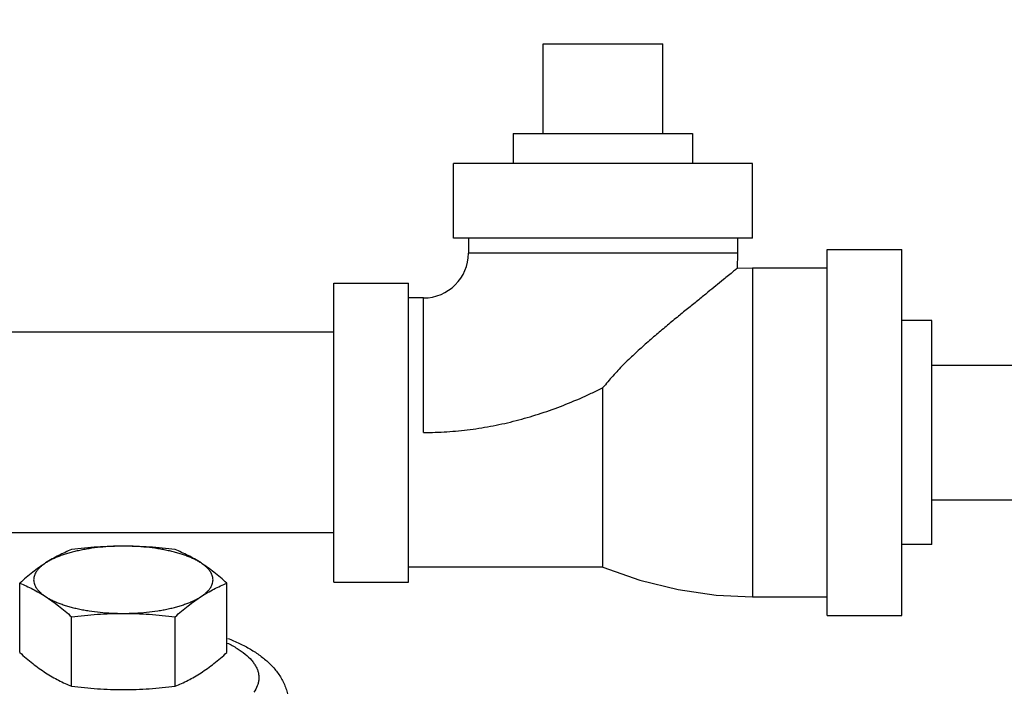
# Model space of a CAD drawing. Units: inches. Extents: x -57 to 58, y -40 to 56.
# Drawn here: x 45 to 49, y 10 to 13 of the extents above; entities that cross this region are included whole.
import ezdxf

# ---------------------------------------------------------------- set-up
doc = ezdxf.new("R2010")
doc.units = ezdxf.units.IN
doc.header["$LTSCALE"] = 1.21
doc.header["$MEASUREMENT"] = 0
doc.header["$PDMODE"] = 3
doc.header["$PDSIZE"] = 0.3125
doc.layers.get('0').update_dxf_attribs({"linetype": 'CONTINUOUS'})
doc.layers.get('Defpoints').update_dxf_attribs({"linetype": 'CONTINUOUS'})
doc.styles.get("Standard").update_dxf_attribs({"font": 'txt', "width": 0.8})
doc.dimstyles.get("Standard").update_dxf_attribs({"dimtxt": 0.15625, "dimasz": 0.1875, "dimexe": 0.18, "dimexo": 0.0625, "dimgap": 0.09, "dimtad": 0, "dimtih": 1, "dimtoh": 1, "dimzin": 4, "dimdsep": 46, "dimtxsty": 'Standard', "dimcen": 0.09, "dimadec": 0, "dimazin": 0, "dimtp": 0.01, "dimtm": 0.01, "dimtfac": 1, "dimtofl": 0, "dimtmove": 0, "dimatfit": 3, "dimfxl": 1, "dimtolj": 1, "dimtzin": 4, "dimarcsym": 0})

# ---------------------------------------------------------------- blocks, each defined once
blk = doc.blocks.new('*D9')
at = {"color": 0, "lineweight": -2, "transparency": 16777216}
for p, q in [((30.4895, 23.8287), (56.6275, 23.8287)), ((56.2315, 22.8287), (56.2315, 9.2453)), ((56.2315, -5.6847), (56.2315, 7.8987)), ((45.5832, -6.6847), (56.6275, -6.6847))]:
    blk.add_line(p, q, dxfattribs=at)
at = {"color": 0, "transparency": 16777216}
for points in [[(56.0648, 22.8287), (56.3981, 22.8287), (56.2315, 23.8287)], [(56.0648, -5.6847), (56.3981, -5.6847), (56.2315, -6.6847)]]:
    blk.add_solid(points, dxfattribs=at)
at = {"layer": 'Defpoints', "color": 0, "transparency": 16777216}
for p in [(30.352, 23.8287), (56.2315, 23.8287), (45.4457, -6.6847)]:
    blk.add_point(p, dxfattribs=at)
at = {"color": 0, "transparency": 16777216, "insert": (56.2315, 8.572), "char_height": 0.5, "attachment_point": 5}
blk.add_mtext('\\A1;30{\\H1.000000x;\\S1/2;}" [775.04]', dxfattribs=at)

msp = doc.modelspace()

# ---------------------------------------------------------------- linework, layer by layer
for p, q in [((47.50824, 13.15906), (48.00824, 13.15906)), ((47.50824, 12.78406), (47.50824, 13.15906)), ((48.00824, 12.78406), (48.00824, 13.15906)), ((47.38324, 12.78406), (48.13323, 12.78406)), ((47.38324, 12.78406), (47.38324, 12.65906)), ((48.13324, 12.78406), (48.13324, 12.65906)), ((48.38324, 12.65906), (47.13324, 12.65906)), ((47.13324, 12.34656), (47.13324, 12.65906)), ((48.38324, 12.34656), (48.38324, 12.65906)), ((48.38324, 12.34656), (47.13324, 12.34656)), ((47.19574, 12.34656), (47.19574, 12.28406)), ((48.32074, 12.34656), (48.32074, 12.28406)), ((48.32074, 12.28406), (47.19574, 12.28406)), ((48.32074, 12.28406), (48.31918, 12.22027)), ((48.69574, 12.29969), (49.00824, 12.29969)), ((48.69574, 10.76844), (48.69574, 12.29969)), ((49.00824, 10.76844), (49.00824, 12.29969)), ((48.38324, 12.22156), (48.31918, 12.22027)), ((48.69574, 12.22156), (48.38324, 12.22156)), ((48.38324, 12.22156), (48.38324, 10.84656)), ((46.63324, 12.15906), (46.94574, 12.15906)), ((46.63324, 10.90906), (46.63324, 12.15906)), ((46.94574, 10.90906), (46.94574, 12.15906)), ((47.00824, 12.09656), (46.94574, 12.09656)), ((47.00824, 11.53406), (47.00824, 12.09656)), ((49.13324, 12.00281), (49.00824, 12.00281)), ((49.13324, 11.06531), (49.13324, 12.00281)), ((46.63324, 11.95406), (44.88324, 11.95406)), ((49.13324, 11.81531), (49.57074, 11.81531)), ((47.75824, 10.97156), (47.75824, 11.72156)), ((49.13324, 11.25281), (49.57074, 11.25281)), ((46.63324, 11.11406), (44.49074, 11.11406)), ((49.13324, 11.06531), (49.00824, 11.06531)), ((47.75824, 10.97156), (46.94574, 10.97156)), ((46.63324, 10.90906), (46.94574, 10.90906)), ((45.32005, 10.61407), (45.32005, 10.90396)), ((46.18607, 10.61407), (46.18607, 10.90396)), ((48.38324, 10.84656), (48.69574, 10.84656)), ((45.53655, 10.47359), (45.53655, 10.76349)), ((45.96957, 10.47359), (45.96957, 10.76349)), ((48.69574, 10.76844), (49.00824, 10.76844))]:
    msp.add_line(p, q)
msp.add_lwpolyline([(47.75824, 10.97156), (47.91226, 10.9172), (48.07231, 10.87719), (48.23153, 10.85382), (48.38324, 10.84656)])
msp.add_arc((47.00824, 12.28406), 0.1875, 270, 360)
for points, knots in [([(48.31918, 12.22027), (48.31421, 12.21616), (48.29509, 12.20039), (48.25448, 12.1671), (48.20594, 12.12764), (48.15775, 12.08858), (48.11647, 12.0551), (48.07286, 12.01955), (48.02759, 11.98222), (47.98131, 11.94331), (47.93466, 11.90284), (47.88827, 11.86073), (47.84281, 11.81675), (47.79902, 11.77061), (47.77148, 11.73821), (47.75824, 11.72156)], [0, 0, 0, 0, 0.0257495, 0.0988894, 0.2095201, 0.2753411, 0.346402, 0.4215682, 0.4998737, 0.5805076, 0.6628099, 0.7462599, 0.8304597, 0.9151135, 1, 1, 1, 1]), ([(47.00824, 11.53406), (47.02452, 11.53406), (47.05709, 11.53459), (47.12215, 11.53777), (47.20323, 11.54569), (47.29971, 11.56136), (47.39503, 11.58294), (47.48885, 11.6101), (47.58087, 11.64245), (47.6559, 11.67337), (47.71478, 11.70025), (47.74382, 11.71436), (47.75824, 11.72156)], [0, 0, 0, 0, 0.0626215, 0.1252434, 0.2504704, 0.3756961, 0.5009098, 0.6260766, 0.7511123, 0.8758491, 0.9380243, 1, 1, 1, 1]), ([(45.75306, 11.05885), (45.74489, 11.05885), (45.72856, 11.05865), (45.69618, 11.05746), (45.65643, 11.05452), (45.61748, 11.04961), (45.58738, 11.04451), (45.56576, 11.04019), (45.54493, 11.03535), (45.525, 11.03001), (45.50604, 11.0242), (45.48813, 11.01794), (45.47136, 11.01125), (45.45578, 11.00417), (45.44147, 10.99672), (45.43253, 10.99136), (45.4283, 10.98861)], [0, 0, 0, 0, 0.072955, 0.1456876, 0.2892406, 0.4285541, 0.4960135, 0.5616843, 0.625349, 0.6867999, 0.7458486, 0.8023212, 0.8560756, 0.907001, 0.9550021, 1, 1, 1, 1]), ([(45.53655, 11.04444), (45.52749, 11.04081), (45.50929, 11.03309), (45.48218, 11.02009), (45.45503, 11.00533), (45.4372, 10.99439), (45.4283, 10.98861)], [0, 0, 0, 0, 0.240114, 0.4860223, 0.7389682, 1, 1, 1, 1]), ([(45.75306, 11.05885), (45.73496, 11.05885), (45.69876, 11.0582), (45.64453, 11.05532), (45.59045, 11.05072), (45.5545, 11.04667), (45.53655, 11.04444)], [0, 0, 0, 0, 0.2501082, 0.5001665, 0.7501372, 1, 1, 1, 1]), ([(45.96957, 11.04444), (45.95162, 11.04667), (45.91567, 11.05072), (45.86158, 11.05532), (45.80736, 11.0582), (45.77116, 11.05885), (45.75306, 11.05885)], [0, 0, 0, 0, 0.2498629, 0.4998337, 0.7498919, 1, 1, 1, 1]), ([(46.07782, 10.98861), (46.07359, 10.99136), (46.06465, 10.99672), (46.05034, 11.00417), (46.03476, 11.01125), (46.01798, 11.01794), (46.00008, 11.0242), (45.98112, 11.03001), (45.96119, 11.03535), (45.94036, 11.04019), (45.91874, 11.04451), (45.88864, 11.04961), (45.84969, 11.05452), (45.80994, 11.05746), (45.77755, 11.05865), (45.76123, 11.05885), (45.75306, 11.05885)], [0, 0, 0, 0, 0.0449979, 0.092999, 0.1439244, 0.1976788, 0.2541514, 0.3132001, 0.374651, 0.4383157, 0.5039865, 0.5714459, 0.7107594, 0.8543124, 0.927045, 1, 1, 1, 1]), ([(46.07782, 10.98861), (46.06891, 10.99439), (46.05109, 11.00533), (46.02393, 11.02009), (45.99683, 11.03309), (45.97863, 11.04081), (45.96957, 11.04444)], [0, 0, 0, 0, 0.2610318, 0.5139777, 0.759886, 1, 1, 1, 1]), ([(45.4283, 10.98861), (45.4191, 10.98265), (45.40072, 10.97003), (45.37365, 10.94957), (45.34666, 10.92745), (45.32892, 10.91193), (45.32005, 10.90396)], [0, 0, 0, 0, 0.2391792, 0.4860002, 0.7399033, 1, 1, 1, 1]), ([(45.4283, 10.98861), (45.42435, 10.98605), (45.41689, 10.98085), (45.40671, 10.97249), (45.398, 10.96389), (45.3908, 10.95508), (45.38515, 10.94608), (45.38108, 10.93694), (45.37861, 10.92769), (45.37779, 10.91838), (45.37861, 10.90906), (45.38108, 10.89981), (45.38515, 10.89067), (45.3908, 10.88168), (45.398, 10.87286), (45.40671, 10.86426), (45.41689, 10.8559), (45.42435, 10.8507), (45.4283, 10.84814)], [0, 0, 0, 0, 0.0785161, 0.1516083, 0.2194361, 0.2823737, 0.3410043, 0.3961176, 0.4487174, 0.5, 0.5512826, 0.6038824, 0.6589957, 0.7176263, 0.7805639, 0.8483917, 0.9214839, 1, 1, 1, 1]), ([(46.18607, 10.90396), (46.1772, 10.91193), (46.15945, 10.92745), (46.13247, 10.94957), (46.1054, 10.97003), (46.08702, 10.98265), (46.07782, 10.98861)], [0, 0, 0, 0, 0.2600967, 0.5139998, 0.7608208, 1, 1, 1, 1]), ([(46.07782, 10.84814), (46.08177, 10.8507), (46.08923, 10.8559), (46.09941, 10.86426), (46.10812, 10.87286), (46.11531, 10.88168), (46.12097, 10.89067), (46.12504, 10.89981), (46.12751, 10.90906), (46.12833, 10.91838), (46.12751, 10.92769), (46.12504, 10.93694), (46.12097, 10.94608), (46.11531, 10.95508), (46.10812, 10.96389), (46.09941, 10.97249), (46.08923, 10.98085), (46.08177, 10.98605), (46.07782, 10.98861)], [0, 0, 0, 0, 0.0785161, 0.1516083, 0.2194361, 0.2823737, 0.3410043, 0.3961176, 0.4487174, 0.5, 0.5512826, 0.6038824, 0.6589957, 0.7176263, 0.7805639, 0.8483917, 0.9214839, 1, 1, 1, 1]), ([(45.32005, 10.90396), (45.32911, 10.90033), (45.34731, 10.89262), (45.37442, 10.87962), (45.40157, 10.86485), (45.4194, 10.85391), (45.4283, 10.84814)], [0, 0, 0, 0, 0.240114, 0.4860223, 0.7389682, 1, 1, 1, 1]), ([(46.07782, 10.84814), (46.08672, 10.85391), (46.10454, 10.86485), (46.1317, 10.87962), (46.15881, 10.89262), (46.17701, 10.90033), (46.18607, 10.90396)], [0, 0, 0, 0, 0.2610318, 0.5139777, 0.759886, 1, 1, 1, 1]), ([(45.4283, 10.84814), (45.43253, 10.84539), (45.44147, 10.84003), (45.45578, 10.83258), (45.47136, 10.8255), (45.48813, 10.81881), (45.50604, 10.81255), (45.525, 10.80674), (45.54493, 10.8014), (45.56576, 10.79656), (45.58738, 10.79224), (45.61748, 10.78714), (45.65643, 10.78223), (45.69618, 10.77929), (45.72856, 10.7781), (45.74489, 10.7779), (45.75306, 10.7779)], [0, 0, 0, 0, 0.0449979, 0.092999, 0.1439244, 0.1976788, 0.2541514, 0.3132001, 0.374651, 0.4383157, 0.5039865, 0.5714459, 0.7107594, 0.8543124, 0.927045, 1, 1, 1, 1]), ([(45.4283, 10.84814), (45.4375, 10.84217), (45.45588, 10.82955), (45.48295, 10.80909), (45.50994, 10.78697), (45.52768, 10.77145), (45.53655, 10.76349)], [0, 0, 0, 0, 0.2391792, 0.4860002, 0.7399033, 1, 1, 1, 1]), ([(45.75306, 10.7779), (45.76123, 10.7779), (45.77755, 10.7781), (45.80994, 10.77929), (45.84969, 10.78223), (45.88864, 10.78714), (45.91874, 10.79224), (45.94036, 10.79656), (45.96119, 10.8014), (45.98112, 10.80674), (46.00008, 10.81255), (46.01798, 10.81881), (46.03476, 10.8255), (46.05034, 10.83258), (46.06465, 10.84003), (46.07359, 10.84539), (46.07782, 10.84814)], [0, 0, 0, 0, 0.072955, 0.1456876, 0.2892406, 0.4285541, 0.4960135, 0.5616843, 0.625349, 0.6867999, 0.7458486, 0.8023212, 0.8560756, 0.907001, 0.9550021, 1, 1, 1, 1]), ([(45.96957, 10.76349), (45.97844, 10.77145), (45.99618, 10.78697), (46.02317, 10.80909), (46.05024, 10.82955), (46.06862, 10.84217), (46.07782, 10.84814)], [0, 0, 0, 0, 0.2600967, 0.5139998, 0.7608208, 1, 1, 1, 1]), ([(45.53655, 10.76349), (45.5545, 10.76571), (45.59045, 10.76977), (45.64453, 10.77436), (45.69876, 10.77724), (45.73496, 10.7779), (45.75306, 10.7779)], [0, 0, 0, 0, 0.2498629, 0.4998337, 0.7498919, 1, 1, 1, 1]), ([(45.75306, 10.7779), (45.77116, 10.7779), (45.80736, 10.77724), (45.86158, 10.77436), (45.91567, 10.76977), (45.95162, 10.76571), (45.96957, 10.76349)], [0, 0, 0, 0, 0.2501082, 0.5001665, 0.7501372, 1, 1, 1, 1]), ([(46.18933, 10.67352), (46.20606, 10.66699), (46.23053, 10.65649), (46.26187, 10.64079), (46.29112, 10.62456), (46.32526, 10.60235), (46.3622, 10.57178), (46.38896, 10.54277), (46.40714, 10.51726), (46.41905, 10.49687), (46.42902, 10.47527), (46.43684, 10.45262), (46.4422, 10.42911), (46.44394, 10.41308), (46.44435, 10.40502)], [0, 0, 0, 0, 0.137556, 0.2038091, 0.2684742, 0.3937297, 0.5152467, 0.6349896, 0.694781, 0.7549447, 0.8156583, 0.8767635, 0.9381927, 1, 1, 1, 1]), ([(46.18764, 10.65397), (46.20168, 10.64717), (46.22768, 10.63316), (46.26194, 10.60929), (46.28505, 10.58753), (46.29923, 10.5695), (46.3075, 10.55619), (46.31372, 10.54271), (46.31785, 10.52908), (46.31987, 10.51536), (46.31976, 10.50161), (46.31752, 10.48789), (46.31159, 10.46932), (46.30412, 10.45623), (46.29822, 10.44798)], [0, 0, 0, 0, 0.1723528, 0.3254714, 0.4600219, 0.521021, 0.5783602, 0.6326366, 0.6845994, 0.7351303, 0.7852069, 0.8358377, 0.887991, 1, 1, 1, 1]), ([(45.32005, 10.61407), (45.32892, 10.6061), (45.34666, 10.59059), (45.37365, 10.56847), (45.40072, 10.548), (45.4191, 10.53539), (45.4283, 10.52942)], [0, 0, 0, 0, 0.2600967, 0.5139998, 0.7608208, 1, 1, 1, 1]), ([(46.07782, 10.52942), (46.08702, 10.53539), (46.1054, 10.548), (46.13247, 10.56847), (46.15945, 10.59059), (46.1772, 10.6061), (46.18607, 10.61407)], [0, 0, 0, 0, 0.2391792, 0.4860002, 0.7399033, 1, 1, 1, 1]), ([(45.4283, 10.52942), (45.4372, 10.52364), (45.45503, 10.5127), (45.48218, 10.49794), (45.50929, 10.48494), (45.52749, 10.47722), (45.53655, 10.47359)], [0, 0, 0, 0, 0.2610318, 0.5139777, 0.759886, 1, 1, 1, 1]), ([(45.96957, 10.47359), (45.97863, 10.47722), (45.99683, 10.48494), (46.02393, 10.49794), (46.05109, 10.5127), (46.06891, 10.52364), (46.07782, 10.52942)], [0, 0, 0, 0, 0.240114, 0.4860223, 0.7389682, 1, 1, 1, 1]), ([(45.53655, 10.47359), (45.5545, 10.47136), (45.59045, 10.46731), (45.64453, 10.46271), (45.69876, 10.45983), (45.73496, 10.45918), (45.75306, 10.45918)], [0, 0, 0, 0, 0.2498629, 0.4998337, 0.7498919, 1, 1, 1, 1]), ([(45.75306, 10.45918), (45.77116, 10.45918), (45.80736, 10.45983), (45.86158, 10.46271), (45.91567, 10.46731), (45.95162, 10.47136), (45.96957, 10.47359)], [0, 0, 0, 0, 0.2501082, 0.5001665, 0.7501372, 1, 1, 1, 1])]:
    msp.add_open_spline(points, degree=3, knots=knots)

# ---------------------------------------------------------------- dimensions: what is measured, and where the dimension line sits
dim = msp.add_linear_dim(base=(56.23148, 23.82867), p1=(45.44574, -6.68469), p2=(30.35199, 23.82867), angle=270, dimstyle='Standard', override={"dimtxt": 0.5, "dimasz": 1, "dimexe": 0.396, "dimexo": 0.1375, "dimdec": 4, "dimzin": 0, "dimlunit": 5, "dimpost": '"', "dimcen": 0.198, "dimtp": 0, "dimtm": 0, "dimtdec": 4, "dimtzin": 0})
dim.commit()
dim.dimension.update_dxf_attribs({"geometry": '*D9', "text_midpoint": (56.23148, 8.57199), "dimtype": 160})

doc.saveas('drawing.dxf')
